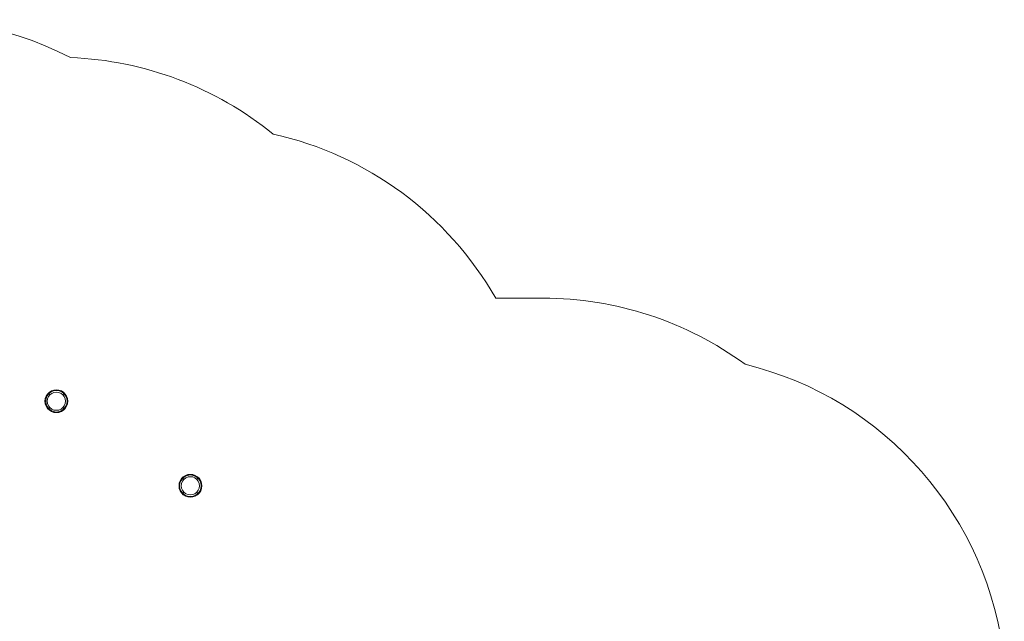
# Model space of a CAD drawing. Units: millimetres. Extents: x 2056 to 10436, y 1926 to 9131.
# Drawn here: x 6121 to 10436, y 6496 to 9131 of the extents above; entities that cross this region are included whole.
import ezdxf

# ---------------------------------------------------------------- set-up
doc = ezdxf.new("R2010")
doc.units = ezdxf.units.MM
doc.layers.add('matr', color=32, linetype='Continuous', lineweight=9)
doc.layers.add('omkreds', color=7, linetype='Continuous', lineweight=9)

msp = doc.modelspace()

# ---------------------------------------------------------------- linework, layer by layer
at = {"layer": 'matr', "flags": 128}
for points in [[(6231.2, 7459.6), (6232.9, 7471.3), (6236.3, 7481.4), (6242.2, 7490.7), (6250.6, 7499.1), (6259.8, 7505), (6270.8, 7508.3), (6281.7, 7510), (6292.6, 7508.3), (6303.5, 7505), (6312.8, 7499.1), (6320.4, 7490.7), (6326.2, 7481.4), (6330.5, 7471.3), (6331.3, 7459.6), (6330.5, 7448.7), (6326.2, 7437.7), (6320.4, 7428.5), (6312.8, 7420.9), (6303.5, 7415), (6292.6, 7410.8), (6281.7, 7410), (6270.8, 7410.8), (6259.8, 7415), (6250.6, 7420.9), (6242.2, 7428.5), (6236.3, 7437.7), (6232.9, 7448.7), (6231.2, 7459.6)], [(6231.2, 7459.6), (6232.9, 7471.3), (6236.3, 7481.4), (6242.2, 7490.7), (6250.6, 7499.1), (6259.8, 7505), (6270.8, 7508.3), (6281.7, 7510), (6292.6, 7508.3), (6303.5, 7505), (6312.8, 7499.1), (6320.4, 7490.7), (6326.2, 7481.4), (6330.5, 7471.3), (6331.3, 7459.6), (6330.5, 7448.7), (6326.2, 7437.7), (6320.4, 7428.5), (6312.8, 7420.9), (6303.5, 7415), (6292.6, 7410.8), (6281.7, 7410), (6270.8, 7410.8), (6259.8, 7415), (6250.6, 7420.9), (6242.2, 7428.5), (6236.3, 7437.7), (6232.9, 7448.7), (6231.2, 7459.6)], [(6328.8, 7459.6), (6327.1, 7472.2), (6322, 7483.1), (6314.5, 7493.2), (6305.2, 7500.8), (6293.5, 7505), (6281.7, 7506.7), (6269.1, 7505), (6258.2, 7500.8), (6248.1, 7493.2), (6240.5, 7483.1), (6236.3, 7472.2), (6234.6, 7459.6), (6236.3, 7447.8), (6240.5, 7436), (6248.1, 7426.8), (6258.2, 7419.2), (6269.1, 7414.2), (6281.7, 7412.5), (6293.5, 7414.2), (6305.2, 7419.2), (6314.5, 7426.8), (6322, 7436), (6327.1, 7447.8), (6328.8, 7459.6)], [(6321.2, 7459.6), (6320.4, 7470.5), (6316.2, 7479.8), (6309.4, 7488.2), (6301.9, 7494), (6291.8, 7498.3), (6281.7, 7499.9), (6270.8, 7498.3), (6261.5, 7494), (6253.1, 7488.2), (6247.2, 7479.8), (6243, 7470.5), (6241.3, 7459.6), (6243, 7449.5), (6247.2, 7439.4), (6253.1, 7431.8), (6261.5, 7425.1), (6270.8, 7420.9), (6281.7, 7420.1), (6291.8, 7420.9), (6301.9, 7425.1), (6309.4, 7431.8), (6316.2, 7439.4), (6320.4, 7449.5), (6321.2, 7459.6)], [(6818.9, 7089.7), (6819.7, 7100.6), (6823.9, 7110.7), (6829.8, 7120.8), (6837.4, 7128.3), (6846.6, 7134.2), (6857.6, 7138.4), (6868.5, 7139.3), (6879.4, 7138.4), (6890.3, 7134.2), (6899.6, 7128.3), (6908, 7120.8), (6913.9, 7110.7), (6917.3, 7100.6), (6918.9, 7089.7), (6917.3, 7077.9), (6913.9, 7067.8), (6908, 7058.6), (6899.6, 7050.2), (6890.3, 7044.3), (6879.4, 7040.9), (6868.5, 7039.2), (6857.6, 7040.9), (6846.6, 7044.3), (6837.4, 7050.2), (6829.8, 7058.6), (6823.9, 7067.8), (6819.7, 7077.9), (6818.9, 7089.7)], [(6818.9, 7089.7), (6819.7, 7100.6), (6823.9, 7110.7), (6829.8, 7120.8), (6837.4, 7128.3), (6846.6, 7134.2), (6857.6, 7138.4), (6868.5, 7139.3), (6879.4, 7138.4), (6890.3, 7134.2), (6899.6, 7128.3), (6908, 7120.8), (6913.9, 7110.7), (6917.3, 7100.6), (6918.9, 7089.7), (6917.3, 7077.9), (6913.9, 7067.8), (6908, 7058.6), (6899.6, 7050.2), (6890.3, 7044.3), (6879.4, 7040.9), (6868.5, 7039.2), (6857.6, 7040.9), (6846.6, 7044.3), (6837.4, 7050.2), (6829.8, 7058.6), (6823.9, 7067.8), (6819.7, 7077.9), (6818.9, 7089.7)], [(6915.6, 7089.7), (6913.9, 7101.4), (6909.7, 7113.2), (6902.1, 7122.5), (6892, 7130), (6881.1, 7135.1), (6868.5, 7136.8), (6856.7, 7135.1), (6845, 7130), (6835.7, 7122.5), (6828.1, 7113.2), (6823.1, 7101.4), (6821.4, 7089.7), (6823.1, 7077.1), (6828.1, 7066.1), (6835.7, 7056), (6845, 7048.5), (6856.7, 7044.3), (6868.5, 7042.6), (6881.1, 7044.3), (6892, 7048.5), (6902.1, 7056), (6909.7, 7066.1), (6913.9, 7077.1), (6915.6, 7089.7)], [(6908.8, 7089.7), (6907.2, 7099.8), (6903, 7109), (6897.1, 7117.4), (6888.7, 7124.1), (6879.4, 7128.3), (6868.5, 7129.2), (6858.4, 7128.3), (6848.3, 7124.1), (6840.7, 7117.4), (6834, 7109), (6829.8, 7099.8), (6829, 7089.7), (6829.8, 7078.7), (6834, 7069.5), (6840.7, 7061.1), (6848.3, 7054.4), (6858.4, 7051), (6868.5, 7049.3), (6879.4, 7051), (6888.7, 7054.4), (6897.1, 7061.1), (6903, 7069.5), (6907.2, 7078.7), (6908.8, 7089.7)]]:
    msp.add_lwpolyline(points, close=True, dxfattribs=at)
for points in [[(6253.1, 7488.2), (6249.7, 7491.5), (6247.2, 7494), (6246.4, 7494.9)], [(6309.4, 7488.2), (6313.6, 7491.5), (6316.2, 7494), (6317, 7494.9)], [(6253.1, 7431.8), (6249.7, 7427.6), (6247.2, 7425.1), (6246.4, 7424.3)], [(6309.4, 7431.8), (6313.6, 7427.6), (6316.2, 7425.1), (6317, 7424.3)], [(6840.7, 7117.4), (6836.5, 7120.8), (6834, 7124.1), (6833.2, 7125)], [(6897.1, 7117.4), (6900.4, 7120.8), (6903, 7124.1), (6903.8, 7125)], [(6840.7, 7061.1), (6836.5, 7057.7), (6834, 7055.2), (6833.2, 7054.4)], [(6897.1, 7061.1), (6900.4, 7057.7), (6903, 7055.2), (6903.8, 7054.4)]]:
    msp.add_lwpolyline(points, dxfattribs=at)
at = {"layer": 'omkreds'}
msp.add_lwpolyline([(8186.3, 3110.8, -0.203939), (7231.4, 2426.6, -0.162273), (6343.8, 2091.7, -0.330917), (4578.5, 2384.9), (2495.7, 4467.6, -0.414214), (2495.7, 6589), (4578.5, 8671.7, -0.330917), (6343.8, 8964.9, -0.162273), (7231.4, 8630, -0.210992), (8206.9, 7910.8), (8414.4, 7910.8, -0.159222), (9300, 7621.5, -0.316552), (10436.1, 6321.6), (10436.1, 4735, -0.30353), (9368.8, 3453.7, -0.174154), (8414.4, 3110.8)], format="xyb", close=True, dxfattribs=at)

doc.saveas('drawing.dxf')
